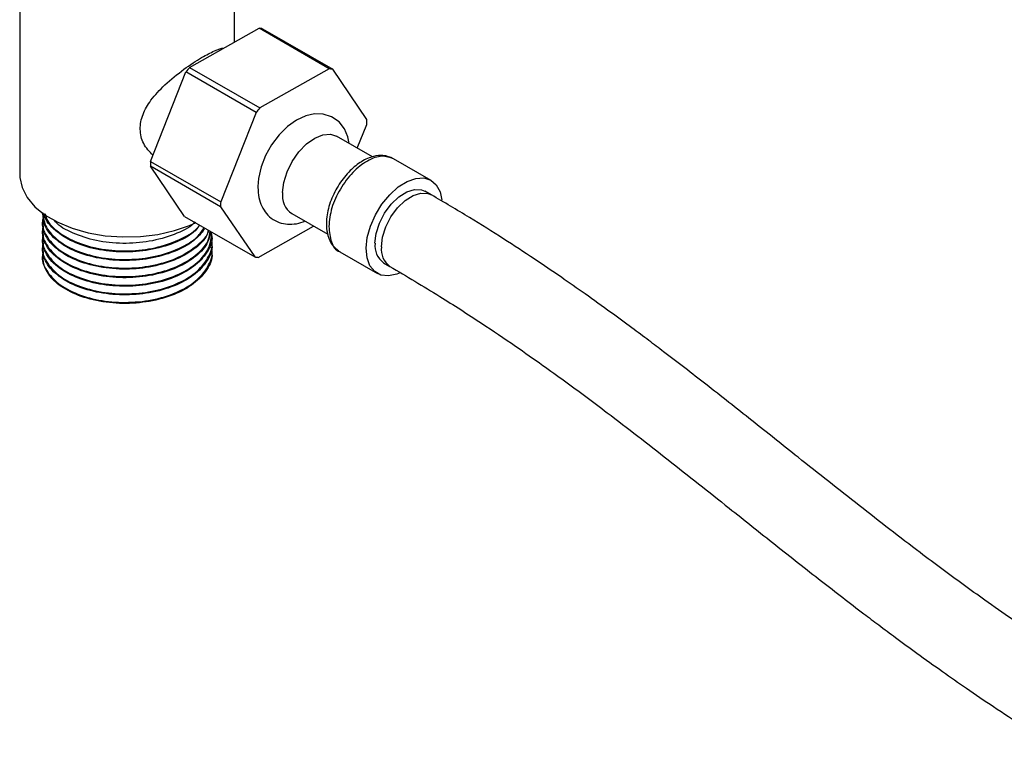
# Model space of a CAD drawing. Units: millimetres. Extents: x 3 to 1996, y 5 to 1995.
# Drawn here: x 1472 to 1591, y 1692 to 1782 of the extents above; entities that cross this region are included whole.
import ezdxf

# ---------------------------------------------------------------- set-up
doc = ezdxf.new("R2010")
doc.units = ezdxf.units.MM

msp = doc.modelspace()

# ---------------------------------------------------------------- linework, layer by layer
at = {"color": 7, "linetype": 'Continuous', "lineweight": 25}
for p, q in [((1471.76, 1790.01), (1471.76, 1763.47)), ((1497.76, 1779.53), (1497.76, 1784.36)), ((1492.32, 1776.47), (1500.72, 1781.2)), ((1509.2, 1776.3), (1500.72, 1781.2)), ((1501.15, 1781.15), (1509.64, 1776.25)), ((1492.32, 1776.47), (1500.81, 1771.57)), ((1509.2, 1776.3), (1500.81, 1771.57)), ((1513.75, 1770.17), (1509.64, 1776.25)), ((1487.6, 1765.11), (1491.88, 1775.93)), ((1500.37, 1771.03), (1491.88, 1775.93)), ((1500.37, 1771.03), (1496.08, 1760.22)), ((1512.6, 1766.7), (1513.74, 1769.58)), ((1514.43, 1765.64), (1510.09, 1768.15)), ((1496.07, 1759.63), (1487.59, 1764.52)), ((1491.7, 1758.44), (1487.59, 1764.52)), ((1487.6, 1765.11), (1496.08, 1760.22)), ((1521.53, 1762.81), (1517, 1765.43)), ((1521.55, 1761.06), (1520.78, 1761.51)), ((1496.07, 1759.63), (1500.19, 1753.55)), ((1474.51, 1758.85), (1474.51, 1758.78)), ((1491.7, 1758.44), (1500.19, 1753.55)), ((1504.69, 1758.79), (1509.03, 1756.29)), ((1474.51, 1757.87), (1474.51, 1757.74)), ((1500.62, 1753.5), (1507.32, 1757.27)), ((1474.51, 1756.83), (1474.51, 1756.7)), ((1495.01, 1756.18), (1495.01, 1756.31)), ((1474.51, 1755.8), (1474.51, 1755.67)), ((1474.51, 1754.76), (1474.51, 1754.63)), ((1495.01, 1755.15), (1495.01, 1755.28)), ((1495.01, 1754.11), (1495.01, 1754.24)), ((1510.5, 1754.17), (1515.03, 1751.55)), ((1515.78, 1752.85), (1516.55, 1752.4))]:
    msp.add_line(p, q, dxfattribs=at)
at = {"color": 7, "linetype": 'Continuous', "lineweight": 25, "flags": 128}
for points in [[(1511.63, 1767.25), (1511.48, 1768.06), (1511.04, 1769.06), (1510.4, 1769.87), (1509.49, 1770.5), (1508.49, 1770.81), (1507.44, 1770.84), (1506.37, 1770.61), (1505.26, 1770.1), (1504.16, 1769.32), (1503.14, 1768.31), (1502.24, 1767.12), (1501.51, 1765.81), (1500.97, 1764.43), (1500.66, 1763.02), (1500.58, 1762.08), (1500.58, 1762.08)], [(1503.57, 1761.34), (1503.72, 1762.56), (1504.11, 1763.85), (1504.73, 1765.11), (1505.53, 1766.25), (1506.46, 1767.21), (1507.45, 1767.92), (1508.44, 1768.32), (1509.35, 1768.38), (1510.09, 1768.15)], [(1471.76, 1763.47), (1471.77, 1763.16), (1472.04, 1761.93), (1472.65, 1760.74), (1473.59, 1759.63), (1474.84, 1758.62), (1476.36, 1757.74), (1478.11, 1757.02), (1480.03, 1756.48), (1482.09, 1756.12), (1484.22, 1755.97), (1486.37, 1756.02), (1488.47, 1756.27), (1490.47, 1756.73), (1492.31, 1757.36), (1493.11, 1757.72)], [(1513.68, 1754.62), (1513.82, 1755.92), (1514.2, 1757.29), (1514.81, 1758.66), (1515.59, 1759.94), (1516.53, 1761.08), (1517.55, 1762.01), (1518.62, 1762.67), (1519.67, 1763.05), (1520.64, 1763.1), (1521.49, 1762.84), (1522.16, 1762.27), (1522.62, 1761.42), (1522.84, 1760.42)], [(1514.74, 1755.21), (1514.89, 1756.39), (1515.29, 1757.64), (1515.91, 1758.85), (1516.7, 1759.93), (1517.62, 1760.81), (1518.58, 1761.42), (1519.52, 1761.72), (1520.36, 1761.68), (1520.78, 1761.51)], [(1517.81, 1751.64), (1517.4, 1751.47), (1516.39, 1751.25), (1515.47, 1751.36), (1514.71, 1751.78), (1514.14, 1752.49), (1513.79, 1753.45), (1513.68, 1754.62)]]:
    msp.add_lwpolyline(points, dxfattribs=at)
at = {"color": 8, "linetype": 'Continuous', "lineweight": 25, "flags": 128}
msp.add_lwpolyline([(1515.52, 1754.76), (1515.67, 1755.95), (1516.06, 1757.19), (1516.68, 1758.4), (1517.48, 1759.48), (1518.39, 1760.36), (1519.35, 1760.98), (1520.29, 1761.27), (1521.14, 1761.23), (1521.57, 1761.06)], dxfattribs=at)
at = {"color": 7, "linetype": 'Continuous', "lineweight": 25}
for centre, radius, start, end in [((1500.4, 1776.25), 4.95, 81.3011, 86.3703), ((1507.66, 1763.5), 20.08, 139.7924, 141.7863), ((1508.89, 1771.35), 4.95, 81.3011, 86.3703), ((1516.14, 1758.6), 20.08, 139.7924, 141.7863), ((1501.75, 1770), 12, 358.0032, 0.8142), ((1499.59, 1764.7), 12, 178.0032, 180.8142), ((1506.16, 1760.96), 2.62, 171.6817, 235.7297), ((1508.07, 1759.8), 12, 178.0032, 180.8142), ((1517.26, 1754.91), 2.53, 173.1719, 234.2394), ((1478.59, 1753.79), 4.08, 181.7205, 223.1609), ((1500.94, 1758.44), 4.95, 261.3011, 266.3703)]:
    msp.add_arc(centre, radius, start, end, dxfattribs=at)
at = {"color": 8, "linetype": 'Continuous', "lineweight": 25}
msp.add_arc((1518.04, 1754.46), 2.54, 173.2089, 233.8424, dxfattribs=at)
at = {"color": 7, "linetype": 'Continuous', "lineweight": 25}
for points, knots in [([(1487.88, 1765.84), (1487.46, 1766.28), (1486.62, 1767.17), (1486.23, 1768.99), (1486.57, 1770.8), (1487.64, 1772.62), (1489.36, 1774.46), (1491.57, 1776.25), (1493.75, 1777.69), (1495.35, 1778.49), (1496.2, 1778.85), (1496.43, 1778.78), (1496.43, 1778.78)], [0, 0, 0, 0, 0.1017212, 0.2022392, 0.3029151, 0.4027303, 0.5212498, 0.6571725, 0.7839933, 0.8928314, 0.9988172, 1, 1, 1, 1]), ([(1517, 1765.43), (1516.59, 1765.6), (1515.84, 1765.9), (1514.46, 1765.74), (1513.1, 1765.15), (1511.66, 1764), (1510.36, 1762.39), (1509.35, 1760.42), (1508.9, 1758.67), (1508.84, 1757.24), (1509.02, 1756.07), (1509.5, 1754.96), (1510.09, 1754.5), (1510.38, 1754.28)], [0, 0, 0, 0, 0.096171, 0.171378, 0.269725, 0.367459, 0.477078, 0.588709, 0.701034, 0.76389, 0.836488, 0.919153, 1, 1, 1, 1]), ([(1500.58, 1762.08), (1500.59, 1761.83), (1500.6, 1761.17), (1500.81, 1760.18), (1501.27, 1759.19), (1501.97, 1758.36), (1502.87, 1757.78), (1503.91, 1757.49), (1504.98, 1757.51), (1505.77, 1757.66), (1506.18, 1757.86), (1506.24, 1757.9)], [0, 0, 0, 0, 0.082212, 0.21783, 0.345349, 0.466934, 0.598059, 0.723183, 0.846981, 0.975577, 1, 1, 1, 1]), ([(1605.72, 1700.88), (1604.13, 1701.82), (1600.87, 1703.75), (1596.24, 1706.75), (1592.09, 1709.55), (1588.75, 1711.9), (1585.92, 1713.93), (1583.31, 1715.85), (1579.12, 1718.99), (1573.32, 1723.47), (1566.54, 1728.85), (1560.36, 1733.77), (1554.94, 1738.05), (1550.78, 1741.25), (1547.8, 1743.51), (1545.67, 1745.1), (1543.1, 1746.99), (1540.25, 1749.03), (1537.17, 1751.19), (1533.88, 1753.41), (1530.18, 1755.83), (1526.03, 1758.44), (1523.11, 1760.15), (1521.57, 1761.06)], [0, 0, 0, 0, 0.056339, 0.115797, 0.164784, 0.204019, 0.235297, 0.26602, 0.297296, 0.385609, 0.47437, 0.541541, 0.608073, 0.669029, 0.690244, 0.714568, 0.744913, 0.781527, 0.815561, 0.854069, 0.897362, 0.945838, 1, 1, 1, 1]), ([(1474.64, 1758.35), (1474.59, 1758.2), (1474.33, 1757.45), (1474.89, 1756.06), (1476.33, 1754.42), (1478.71, 1753.13), (1481.66, 1752.33), (1484.95, 1752.11), (1488.2, 1752.5), (1491.13, 1753.46), (1493.31, 1754.92), (1494.5, 1756.09), (1494.63, 1756.75), (1494.63, 1756.75)], [0, 0, 0, 0, 0.026573, 0.134147, 0.243094, 0.34974, 0.458735, 0.566172, 0.674031, 0.78286, 0.889539, 0.998607, 1, 1, 1, 1]), ([(1474.52, 1758.91), (1474.61, 1758.31), (1474.8, 1757.09), (1476.36, 1755.46), (1478.7, 1754.16), (1481.67, 1753.37), (1484.94, 1753.15), (1488.21, 1753.54), (1491.09, 1754.51), (1493.17, 1755.74), (1493.82, 1756.7), (1494.08, 1757.07)], [0, 0, 0, 0, 0.113927, 0.231402, 0.346396, 0.463923, 0.579769, 0.696072, 0.813419, 0.928449, 1, 1, 1, 1]), ([(1494.12, 1756.93), (1493.73, 1756.44), (1492.87, 1755.37), (1490.5, 1754.12), (1487.51, 1753.27), (1484.21, 1753.02), (1480.97, 1753.37), (1478.11, 1754.28), (1475.92, 1755.69), (1474.67, 1757.26), (1474.6, 1758.34), (1474.57, 1758.78)], [0, 0, 0, 0, 0.096935, 0.212037, 0.329707, 0.445221, 0.561966, 0.679101, 0.79431, 0.9163, 1, 1, 1, 1]), ([(1493.49, 1757.28), (1493.27, 1757.03), (1492.58, 1756.21), (1490.48, 1755.16), (1487.51, 1754.31), (1484.21, 1754.06), (1480.98, 1754.4), (1478.11, 1755.32), (1475.96, 1756.73), (1474.83, 1757.97), (1474.74, 1758.71), (1474.73, 1758.81)], [0, 0, 0, 0, 0.0566405, 0.1861133, 0.3184736, 0.4484094, 0.5797298, 0.711489, 0.8410819, 0.9783016, 1, 1, 1, 1]), ([(1474.84, 1758.77), (1474.88, 1758.57), (1475.06, 1757.76), (1476.39, 1756.5), (1478.69, 1755.2), (1481.67, 1754.41), (1484.94, 1754.19), (1488.22, 1754.57), (1491.06, 1755.56), (1492.9, 1756.56), (1493.43, 1757.27), (1493.52, 1757.4)], [0, 0, 0, 0, 0.0438525, 0.1777681, 0.3088563, 0.4428312, 0.5748905, 0.7074704, 0.8412404, 0.9723696, 1, 1, 1, 1]), ([(1474.64, 1757.31), (1474.59, 1757.16), (1474.33, 1756.42), (1474.89, 1755.02), (1476.33, 1753.39), (1478.71, 1752.09), (1481.66, 1751.3), (1484.95, 1751.08), (1488.2, 1751.47), (1491.12, 1752.43), (1493.35, 1753.87), (1494.65, 1755.35), (1494.77, 1756.33), (1494.81, 1756.65)], [0, 0, 0, 0, 0.025251, 0.127474, 0.231001, 0.332343, 0.435916, 0.538008, 0.640502, 0.743917, 0.845289, 0.948931, 1, 1, 1, 1]), ([(1494.58, 1756.76), (1494.53, 1756.56), (1494.31, 1755.73), (1492.9, 1754.43), (1490.52, 1753.08), (1487.5, 1752.24), (1484.21, 1751.98), (1480.97, 1752.33), (1478.11, 1753.24), (1475.92, 1754.65), (1474.67, 1756.22), (1474.6, 1757.3), (1474.57, 1757.74)], [0, 0, 0, 0, 0.033188, 0.144341, 0.253401, 0.364893, 0.474344, 0.58496, 0.695946, 0.805108, 0.920693, 1, 1, 1, 1]), ([(1492.99, 1757.8), (1492.93, 1757.73), (1492.36, 1757.09), (1490.46, 1756.21), (1487.52, 1755.34), (1484.21, 1755.1), (1480.96, 1755.44), (1478.18, 1756.37), (1476.42, 1757.31), (1475.97, 1757.95), (1475.91, 1758.03)], [0, 0, 0, 0, 0.019524, 0.17748, 0.338959, 0.497481, 0.657691, 0.818437, 0.97654, 1, 1, 1, 1]), ([(1474.64, 1756.27), (1474.59, 1756.12), (1474.33, 1755.38), (1474.89, 1753.99), (1476.33, 1752.35), (1478.71, 1751.05), (1481.66, 1750.26), (1484.95, 1750.04), (1488.21, 1750.43), (1491.12, 1751.39), (1493.37, 1752.84), (1494.83, 1754.61), (1494.94, 1755.9), (1495, 1756.54)], [0, 0, 0, 0, 0.024055, 0.121434, 0.220055, 0.316594, 0.415259, 0.512513, 0.61015, 0.708664, 0.805234, 0.903964, 1, 1, 1, 1]), ([(1494.87, 1756.62), (1494.76, 1756.12), (1494.51, 1754.97), (1492.93, 1753.39), (1490.52, 1752.04), (1487.5, 1751.2), (1484.21, 1750.94), (1480.97, 1751.29), (1478.11, 1752.21), (1475.92, 1753.61), (1474.67, 1755.18), (1474.6, 1756.27), (1474.57, 1756.71)], [0, 0, 0, 0, 0.0810404, 0.1866918, 0.2903541, 0.3963282, 0.5003611, 0.6055026, 0.7109955, 0.8147538, 0.9246186, 1, 1, 1, 1]), ([(1494.97, 1756.18), (1494.99, 1756.12), (1495.13, 1755.43), (1494.5, 1754.07), (1492.97, 1752.35), (1490.51, 1751), (1487.51, 1750.16), (1484.21, 1749.91), (1480.97, 1750.26), (1478.11, 1751.17), (1475.92, 1752.58), (1474.67, 1754.15), (1474.6, 1755.23), (1474.57, 1755.67)], [0, 0, 0, 0, 0.009073, 0.110602, 0.212855, 0.313182, 0.415747, 0.516434, 0.618193, 0.720292, 0.820713, 0.927044, 1, 1, 1, 1]), ([(1474.64, 1755.23), (1474.59, 1755.09), (1474.33, 1754.34), (1474.89, 1752.95), (1476.33, 1751.31), (1478.71, 1750.01), (1481.66, 1749.22), (1484.94, 1749), (1488.21, 1749.39), (1491.11, 1750.36), (1493.4, 1751.8), (1494.72, 1753.58), (1495.21, 1754.97), (1494.95, 1755.68), (1494.92, 1755.75)], [0, 0, 0, 0, 0.023749, 0.119893, 0.217263, 0.312577, 0.40999, 0.506011, 0.602409, 0.699674, 0.795018, 0.892496, 0.9883, 1, 1, 1, 1]), ([(1494.97, 1755.14), (1494.99, 1755.09), (1495.13, 1754.39), (1494.5, 1753.03), (1492.97, 1751.31), (1490.51, 1749.97), (1487.51, 1749.12), (1484.21, 1748.87), (1480.97, 1749.22), (1478.11, 1750.13), (1475.92, 1751.54), (1474.67, 1753.11), (1474.6, 1754.19), (1474.57, 1754.63)], [0, 0, 0, 0, 0.009073, 0.110602, 0.212855, 0.313182, 0.415747, 0.516434, 0.618193, 0.720292, 0.820713, 0.927044, 1, 1, 1, 1]), ([(1474.64, 1754.2), (1474.59, 1754.05), (1474.33, 1753.31), (1474.89, 1751.91), (1476.33, 1750.27), (1478.71, 1748.98), (1481.66, 1748.18), (1484.94, 1747.97), (1488.21, 1748.35), (1491.11, 1749.32), (1493.4, 1750.76), (1494.72, 1752.54), (1495.21, 1753.94), (1494.95, 1754.64), (1494.92, 1754.72)], [0, 0, 0, 0, 0.023749, 0.119893, 0.217263, 0.312577, 0.40999, 0.506011, 0.602409, 0.699674, 0.795018, 0.892496, 0.9883, 1, 1, 1, 1]), ([(1494.97, 1754.11), (1494.99, 1754.05), (1495.13, 1753.35), (1494.5, 1752), (1492.97, 1750.28), (1490.51, 1748.93), (1487.51, 1748.09), (1484.21, 1747.83), (1480.97, 1748.18), (1478.13, 1749.1), (1476.43, 1750.15), (1475.77, 1750.84), (1475.61, 1751)], [0, 0, 0, 0, 0.0106609, 0.1299605, 0.2501107, 0.3679987, 0.4885159, 0.6068255, 0.7263957, 0.8463656, 0.9643629, 1, 1, 1, 1]), ([(1516.54, 1752.41), (1518.56, 1751.22), (1522.26, 1749.03), (1527.34, 1745.76), (1531.49, 1742.96), (1534.83, 1740.61), (1537.66, 1738.58), (1540.26, 1736.67), (1544.44, 1733.53), (1550.22, 1729.05), (1556.99, 1723.67), (1563.18, 1718.75), (1568.61, 1714.47), (1572.78, 1711.26), (1575.77, 1709), (1577.91, 1707.41), (1580.48, 1705.52), (1583.34, 1703.47), (1586.43, 1701.32), (1589.7, 1699.09), (1593.39, 1696.68), (1597.11, 1694.34), (1599.6, 1692.88), (1600.72, 1692.22)], [0, 0, 0, 0, 0.071636, 0.13131, 0.180324, 0.219538, 0.250751, 0.281349, 0.312506, 0.40056, 0.489149, 0.556352, 0.622983, 0.68414, 0.705439, 0.729802, 0.760212, 0.796889, 0.830942, 0.869404, 0.912538, 0.960679, 1, 1, 1, 1])]:
    msp.add_open_spline(points, degree=3, knots=knots, dxfattribs=at)
at = {"color": 8, "linetype": 'Continuous', "lineweight": 25}
for points, knots in [([(1516.99, 1765.41), (1516.54, 1765.57), (1515.63, 1765.91), (1513.82, 1765.28), (1512.02, 1763.86), (1510.48, 1761.82), (1509.39, 1759.45), (1509.23, 1757.97), (1509.16, 1757.23)], [0, 0, 0, 0, 0.160754, 0.328603, 0.496453, 0.664302, 0.832151, 1, 1, 1, 1]), ([(1509.16, 1757.23), (1509.22, 1756.59), (1509.36, 1755.3), (1509.97, 1754.3), (1510.49, 1754.19), (1510.51, 1754.19)], [0, 0, 0, 0, 0.489651, 0.979303, 1, 1, 1, 1])]:
    msp.add_open_spline(points, degree=3, knots=knots, dxfattribs=at)

doc.saveas('drawing.dxf')
